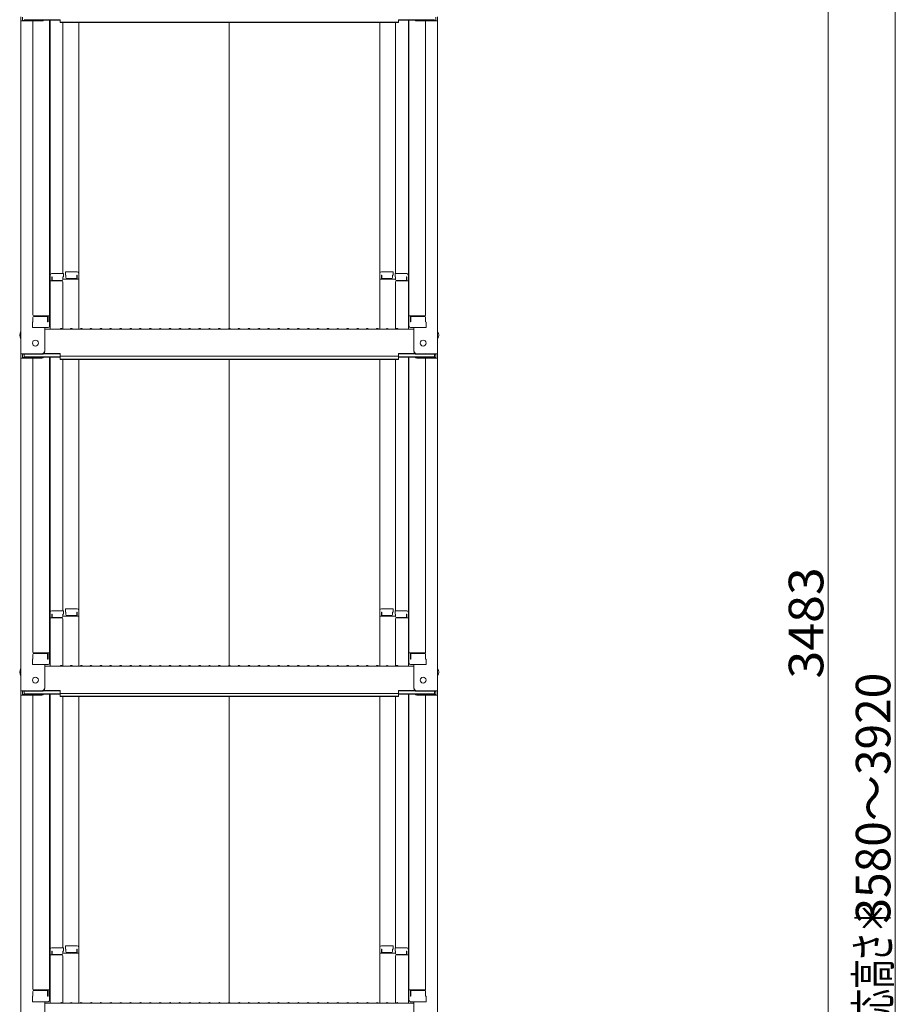
# Model space of a CAD drawing. Units: millimetres. Extents: x -2001 to 1999, y -1385 to 1385.
# Drawn here: x 636 to 1079, y -340 to 159 of the extents above; entities that cross this region are included whole.
import ezdxf

# ---------------------------------------------------------------- set-up
doc = ezdxf.new("R2010")
doc.units = ezdxf.units.MM
doc.header["$LTSCALE"] = 10
doc.layers.add('sunpou', color=7, linetype='Continuous')
doc.styles.add('ＭＳ ゴシック', font='txt', dxfattribs={"height": 1})

msp = doc.modelspace()

# ---------------------------------------------------------------- linework, layer by layer
at = {"color": 4, "linetype": 'Continuous', "lineweight": 5}
for p, q in [((636.28, 160.1), (636.28, 157.93)), ((637.08, 159.83), (637.08, 158.2)), ((846.48, 159.83), (846.48, 158.2)), ((847.28, 160.1), (847.28, 157.93)), ((636.28, 157.93), (636.28, -10.7)), ((646.78, 157.93), (636.28, 157.93)), ((646.78, 158.2), (637.08, 158.2)), ((637.88, 158.58), (656.08, 158.58)), ((642.28, 157.93), (642.28, 8.95)), ((647.32, 158.3), (656.08, 158.3)), ((650.78, 158.3), (650.78, 3.33)), ((651.03, 29.07), (651.03, 158.3)), ((656.08, 157.11), (656.08, 158.58)), ((656.08, 157.39), (741.78, 157.39)), ((656.08, 157.11), (741.78, 157.11)), ((657.53, 157.11), (657.53, 29.87)), ((665.53, 30.04), (665.53, 157.11)), ((827.48, 157.39), (741.78, 157.39)), ((741.78, 2.05), (741.78, 157.11)), ((827.48, 157.11), (741.78, 157.11)), ((818.03, 30.04), (818.03, 157.11)), ((826.03, 157.11), (826.03, 29.87)), ((827.48, 157.11), (827.48, 158.58)), ((845.68, 158.58), (827.48, 158.58)), ((836.24, 158.3), (827.48, 158.3)), ((832.53, 29.07), (832.53, 158.3)), ((832.78, 158.3), (832.78, 3.33)), ((836.78, 158.2), (846.48, 158.2)), ((836.78, 157.93), (847.28, 157.93)), ((841.28, 157.93), (841.28, 8.95)), ((847.28, 157.93), (847.28, -10.7)), ((658.78, 30.84), (658.78, 29.16)), ((658.78, 30.84), (664.73, 30.84)), ((665.53, 30.04), (665.53, 1.7)), ((818.03, 30.04), (818.03, 1.7)), ((824.78, 30.84), (818.83, 30.84)), ((824.78, 30.84), (824.78, 29.16)), ((650.78, 28.03), (651.03, 28.03)), ((650.78, 28.03), (650.78, 23.28)), ((650.78, 28.01), (651.03, 28.01)), ((650.78, 23.76), (650.78, 28.01)), ((651.03, 29.07), (651.03, 1.7)), ((657.03, 26.2), (651.03, 26.2)), ((657.78, 29.87), (651.83, 29.87)), ((652.03, 28.19), (651.83, 28.19)), ((651.83, 28.19), (651.83, 26.2)), ((652.03, 28.19), (652.03, 26.95)), ((657.03, 26.45), (652.53, 26.45)), ((657.78, 28.19), (657.53, 28.19)), ((657.53, 28.19), (657.53, 26.95)), ((665.53, 27.16), (657.53, 27.16)), ((657.53, 1.76), (657.53, 25.7)), ((657.78, 29.87), (657.78, 28.19)), ((658.78, 29.16), (659.03, 29.16)), ((659.03, 29.16), (659.03, 27.91)), ((659.53, 27.41), (664.03, 27.41)), ((664.53, 29.16), (664.53, 27.91)), ((664.53, 29.16), (664.73, 29.16)), ((664.73, 29.16), (664.73, 27.16)), ((818.03, 27.16), (826.03, 27.16)), ((818.83, 29.16), (818.83, 27.16)), ((819.03, 29.16), (818.83, 29.16)), ((819.03, 29.16), (819.03, 27.91)), ((824.03, 27.41), (819.53, 27.41)), ((824.53, 29.16), (824.53, 27.91)), ((824.78, 29.16), (824.53, 29.16)), ((825.78, 29.87), (825.78, 28.19)), ((825.78, 29.87), (831.73, 29.87)), ((825.78, 28.19), (826.03, 28.19)), ((826.03, 28.19), (826.03, 26.95)), ((826.03, 1.76), (826.03, 25.7)), ((826.53, 26.45), (831.03, 26.45)), ((826.53, 26.2), (832.53, 26.2)), ((831.53, 28.19), (831.73, 28.19)), ((831.53, 28.19), (831.53, 26.95)), ((831.73, 28.19), (831.73, 26.2)), ((832.53, 29.07), (832.53, 1.7)), ((832.78, 28.03), (832.53, 28.03)), ((832.78, 28.01), (832.53, 28.01)), ((832.78, 28.03), (832.78, 23.28)), ((832.78, 23.76), (832.78, 28.01)), ((650.78, 23.76), (651.03, 23.76)), ((650.78, 23.28), (651.03, 23.28)), ((832.78, 23.76), (832.53, 23.76)), ((832.78, 23.28), (832.53, 23.28)), ((642.28, 5.38), (642.03, 5.3)), ((642.03, 2.53), (642.03, 5.3)), ((642.28, 5.38), (642.28, 7.7)), ((642.28, 7.7), (642.28, 5.38)), ((642.78, 8.45), (650.78, 8.45)), ((642.78, 8.2), (649.28, 8.2)), ((649.78, 5.38), (649.78, 7.7)), ((649.78, 5.38), (649.98, 5.38)), ((649.98, 5.38), (649.98, 8.45)), ((840.78, 8.45), (832.78, 8.45)), ((833.58, 5.38), (833.58, 8.45)), ((833.78, 5.38), (833.58, 5.38)), ((833.78, 5.38), (833.78, 7.7)), ((840.78, 8.2), (834.28, 8.2)), ((841.28, 7.7), (841.28, 5.38)), ((841.28, 5.38), (841.28, 7.7)), ((841.28, 5.38), (841.53, 5.3)), ((841.53, 2.53), (841.53, 5.3)), ((642.03, 2.53), (649.98, 2.53)), ((649.78, 2.53), (642.28, 2.53)), ((648.28, -9.47), (648.28, 2.53)), ((648.28, 1.7), (741.78, 1.7)), ((649.98, 2.53), (649.78, 2.53)), ((656.31, 1.92), (655.96, 1.72)), ((657.26, 1.92), (657.61, 1.72)), ((661.31, 1.92), (660.96, 1.72)), ((662.26, 1.92), (662.61, 1.72)), ((666.31, 1.92), (665.96, 1.72)), ((667.26, 1.92), (667.61, 1.72)), ((671.31, 1.92), (670.96, 1.72)), ((672.26, 1.92), (672.61, 1.72)), ((676.31, 1.92), (675.96, 1.72)), ((677.26, 1.92), (677.61, 1.72)), ((681.31, 1.92), (680.96, 1.72)), ((682.26, 1.92), (682.61, 1.72)), ((686.31, 1.92), (685.96, 1.72)), ((687.26, 1.92), (687.61, 1.72)), ((691.31, 1.92), (690.96, 1.72)), ((692.26, 1.92), (692.61, 1.72)), ((696.31, 1.92), (695.96, 1.72)), ((697.26, 1.92), (697.61, 1.72)), ((701.31, 1.92), (700.96, 1.72)), ((702.26, 1.92), (702.61, 1.72)), ((706.31, 1.92), (705.96, 1.72)), ((707.26, 1.92), (707.61, 1.72)), ((711.31, 1.92), (710.96, 1.72)), ((712.26, 1.92), (712.61, 1.72)), ((716.31, 1.92), (715.96, 1.72)), ((717.26, 1.92), (717.61, 1.72)), ((721.31, 1.92), (720.96, 1.72)), ((722.26, 1.92), (722.61, 1.72)), ((726.31, 1.92), (725.96, 1.72)), ((727.26, 1.92), (727.61, 1.72)), ((731.31, 1.92), (730.96, 1.72)), ((732.26, 1.92), (732.61, 1.72)), ((736.31, 1.92), (735.96, 1.72)), ((737.26, 1.92), (737.61, 1.72)), ((741.31, 1.92), (740.96, 1.72)), ((835.28, 1.7), (741.78, 1.7)), ((742.26, 1.92), (742.61, 1.72)), ((746.31, 1.92), (745.96, 1.72)), ((747.26, 1.92), (747.61, 1.72)), ((751.31, 1.92), (750.96, 1.72)), ((752.26, 1.92), (752.61, 1.72)), ((756.31, 1.92), (755.96, 1.72)), ((757.26, 1.92), (757.61, 1.72)), ((761.31, 1.92), (760.96, 1.72)), ((762.26, 1.92), (762.61, 1.72)), ((766.31, 1.92), (765.96, 1.72)), ((767.26, 1.92), (767.61, 1.72)), ((771.31, 1.92), (770.96, 1.72)), ((772.26, 1.92), (772.61, 1.72)), ((776.31, 1.92), (775.96, 1.72)), ((777.26, 1.92), (777.61, 1.72)), ((781.31, 1.92), (780.96, 1.72)), ((782.26, 1.92), (782.61, 1.72)), ((786.31, 1.92), (785.96, 1.72)), ((787.26, 1.92), (787.61, 1.72)), ((791.31, 1.92), (790.96, 1.72)), ((792.26, 1.92), (792.61, 1.72)), ((796.31, 1.92), (795.96, 1.72)), ((797.26, 1.92), (797.61, 1.72)), ((801.31, 1.92), (800.96, 1.72)), ((802.26, 1.92), (802.61, 1.72)), ((806.31, 1.92), (805.96, 1.72)), ((807.26, 1.92), (807.61, 1.72)), ((811.31, 1.92), (810.96, 1.72)), ((812.26, 1.92), (812.61, 1.72)), ((816.31, 1.92), (815.96, 1.72)), ((817.26, 1.92), (817.61, 1.72)), ((821.31, 1.92), (820.96, 1.72)), ((822.26, 1.92), (822.61, 1.72)), ((826.31, 1.92), (825.96, 1.72)), ((827.26, 1.92), (827.61, 1.72)), ((833.58, 2.53), (833.78, 2.53)), ((841.53, 2.53), (833.58, 2.53)), ((833.78, 2.53), (841.28, 2.53)), ((835.28, -9.47), (835.28, 2.53)), ((646.78, -10.7), (636.28, -10.7)), ((636.28, -10.7), (636.28, -12.87)), ((636.28, -12.87), (636.28, -181.5)), ((646.78, -12.87), (636.28, -12.87)), ((646.78, -10.97), (637.08, -10.97)), ((637.08, -10.97), (637.08, -12.6)), ((646.78, -12.6), (637.08, -12.6)), ((637.88, -10.97), (637.88, -12.22)), ((637.88, -12.22), (656.08, -12.22)), ((642.28, -12.87), (642.28, -161.85)), ((647.32, -12.5), (656.08, -12.5)), ((647.44, -10.82), (656.08, -10.82)), ((647.83, -10.55), (656.08, -10.55)), ((650.78, -12.5), (650.78, -167.47)), ((651.03, -141.73), (651.03, -12.5)), ((656.08, -12.01), (656.08, -10.55)), ((656.08, -12.01), (741.78, -12.01)), ((656.08, -13.68), (656.08, -12.22)), ((656.08, -13.41), (741.78, -13.41)), ((656.08, -13.68), (741.78, -13.68)), ((657.53, -13.68), (657.53, -140.93)), ((665.53, -140.76), (665.53, -13.68)), ((827.48, -12.01), (741.78, -12.01)), ((827.48, -13.41), (741.78, -13.41)), ((741.78, -168.75), (741.78, -13.68)), ((827.48, -13.68), (741.78, -13.68)), ((818.03, -140.76), (818.03, -13.68)), ((826.03, -13.68), (826.03, -140.93)), ((827.48, -12.01), (827.48, -10.55)), ((835.74, -10.55), (827.48, -10.55)), ((836.13, -10.82), (827.48, -10.82)), ((827.48, -13.68), (827.48, -12.22)), ((845.68, -12.22), (827.48, -12.22)), ((836.24, -12.5), (827.48, -12.5)), ((832.53, -141.73), (832.53, -12.5)), ((832.78, -12.5), (832.78, -167.47)), ((836.78, -10.7), (847.28, -10.7)), ((836.78, -10.97), (846.48, -10.97)), ((836.78, -12.6), (846.48, -12.6)), ((836.78, -12.87), (847.28, -12.87)), ((841.28, -12.87), (841.28, -161.85)), ((845.68, -10.97), (845.68, -12.22)), ((846.48, -10.97), (846.48, -12.6)), ((847.28, -10.7), (847.28, -12.87)), ((847.28, -12.87), (847.28, -181.5)), ((650.78, -142.77), (651.03, -142.77)), ((650.78, -142.77), (650.78, -147.52)), ((650.78, -142.79), (651.03, -142.79)), ((650.78, -147.04), (650.78, -142.79)), ((651.03, -141.73), (651.03, -169.1)), ((657.03, -144.6), (651.03, -144.6)), ((657.78, -140.93), (651.83, -140.93)), ((652.03, -142.61), (651.83, -142.61)), ((651.83, -142.61), (651.83, -144.6)), ((652.03, -142.61), (652.03, -143.85)), ((657.03, -144.35), (652.53, -144.35)), ((657.78, -142.61), (657.53, -142.61)), ((657.53, -142.61), (657.53, -143.85)), ((665.53, -143.64), (657.53, -143.64)), ((657.78, -140.93), (657.78, -142.61)), ((658.78, -139.96), (658.78, -141.64)), ((658.78, -139.96), (664.73, -139.96)), ((658.78, -141.64), (659.03, -141.64)), ((659.03, -141.64), (659.03, -142.89)), ((659.53, -143.39), (664.03, -143.39)), ((664.53, -141.64), (664.53, -142.89)), ((664.53, -141.64), (664.73, -141.64)), ((664.73, -141.64), (664.73, -143.64)), ((665.53, -140.76), (665.53, -169.1)), ((818.03, -140.76), (818.03, -169.1)), ((818.03, -143.64), (826.03, -143.64)), ((824.78, -139.96), (818.83, -139.96)), ((818.83, -141.64), (818.83, -143.64)), ((819.03, -141.64), (818.83, -141.64)), ((819.03, -141.64), (819.03, -142.89)), ((824.03, -143.39), (819.53, -143.39)), ((824.78, -141.64), (824.53, -141.64)), ((824.53, -141.64), (824.53, -142.89)), ((824.78, -139.96), (824.78, -141.64)), ((825.78, -140.93), (825.78, -142.61)), ((825.78, -140.93), (831.73, -140.93)), ((825.78, -142.61), (826.03, -142.61)), ((826.03, -142.61), (826.03, -143.85)), ((826.53, -144.35), (831.03, -144.35)), ((826.53, -144.6), (832.53, -144.6)), ((831.53, -142.61), (831.73, -142.61)), ((831.53, -142.61), (831.53, -143.85)), ((831.73, -142.61), (831.73, -144.6)), ((832.53, -141.73), (832.53, -169.1)), ((832.78, -142.77), (832.53, -142.77)), ((832.78, -142.79), (832.53, -142.79)), ((832.78, -142.77), (832.78, -147.52)), ((832.78, -147.04), (832.78, -142.79)), ((650.78, -147.04), (651.03, -147.04)), ((650.78, -147.52), (651.03, -147.52)), ((657.53, -169.04), (657.53, -145.1)), ((826.03, -169.04), (826.03, -145.1)), ((832.78, -147.04), (832.53, -147.04)), ((832.78, -147.52), (832.53, -147.52)), ((642.28, -165.42), (642.28, -163.1)), ((642.28, -163.1), (642.28, -165.42)), ((642.78, -162.35), (650.78, -162.35)), ((642.78, -162.6), (649.28, -162.6)), ((649.78, -165.42), (649.78, -163.1)), ((649.98, -165.42), (649.98, -162.35)), ((840.78, -162.35), (832.78, -162.35)), ((833.58, -165.42), (833.58, -162.35)), ((833.78, -165.42), (833.78, -163.1)), ((840.78, -162.6), (834.28, -162.6)), ((841.28, -163.1), (841.28, -165.42)), ((841.28, -165.42), (841.28, -163.1)), ((642.28, -165.42), (642.03, -165.5)), ((642.03, -168.27), (642.03, -165.5)), ((642.03, -168.27), (649.98, -168.27)), ((649.78, -168.27), (642.28, -168.27)), ((648.28, -180.27), (648.28, -168.27)), ((648.28, -169.1), (741.78, -169.1)), ((649.78, -165.42), (649.98, -165.42)), ((649.98, -168.27), (649.78, -168.27)), ((656.31, -168.88), (655.96, -169.08)), ((657.26, -168.88), (657.61, -169.08)), ((661.31, -168.88), (660.96, -169.08)), ((662.26, -168.88), (662.61, -169.08)), ((666.31, -168.88), (665.96, -169.08)), ((667.26, -168.88), (667.61, -169.08)), ((671.31, -168.88), (670.96, -169.08)), ((672.26, -168.88), (672.61, -169.08)), ((676.31, -168.88), (675.96, -169.08)), ((677.26, -168.88), (677.61, -169.08)), ((681.31, -168.88), (680.96, -169.08)), ((682.26, -168.88), (682.61, -169.08)), ((686.31, -168.88), (685.96, -169.08)), ((687.26, -168.88), (687.61, -169.08)), ((691.31, -168.88), (690.96, -169.08)), ((692.26, -168.88), (692.61, -169.08)), ((696.31, -168.88), (695.96, -169.08)), ((697.26, -168.88), (697.61, -169.08)), ((701.31, -168.88), (700.96, -169.08)), ((702.26, -168.88), (702.61, -169.08)), ((706.31, -168.88), (705.96, -169.08)), ((707.26, -168.88), (707.61, -169.08)), ((711.31, -168.88), (710.96, -169.08)), ((712.26, -168.88), (712.61, -169.08)), ((716.31, -168.88), (715.96, -169.08)), ((717.26, -168.88), (717.61, -169.08)), ((721.31, -168.88), (720.96, -169.08)), ((722.26, -168.88), (722.61, -169.08)), ((726.31, -168.88), (725.96, -169.08)), ((727.26, -168.88), (727.61, -169.08)), ((731.31, -168.88), (730.96, -169.08)), ((732.26, -168.88), (732.61, -169.08)), ((736.31, -168.88), (735.96, -169.08)), ((737.26, -168.88), (737.61, -169.08)), ((741.31, -168.88), (740.96, -169.08)), ((835.28, -169.1), (741.78, -169.1)), ((742.26, -168.88), (742.61, -169.08)), ((746.31, -168.88), (745.96, -169.08)), ((747.26, -168.88), (747.61, -169.08)), ((751.31, -168.88), (750.96, -169.08)), ((752.26, -168.88), (752.61, -169.08)), ((756.31, -168.88), (755.96, -169.08)), ((757.26, -168.88), (757.61, -169.08)), ((761.31, -168.88), (760.96, -169.08)), ((762.26, -168.88), (762.61, -169.08)), ((766.31, -168.88), (765.96, -169.08)), ((767.26, -168.88), (767.61, -169.08)), ((771.31, -168.88), (770.96, -169.08)), ((772.26, -168.88), (772.61, -169.08)), ((776.31, -168.88), (775.96, -169.08)), ((777.26, -168.88), (777.61, -169.08)), ((781.31, -168.88), (780.96, -169.08)), ((782.26, -168.88), (782.61, -169.08)), ((786.31, -168.88), (785.96, -169.08)), ((787.26, -168.88), (787.61, -169.08)), ((791.31, -168.88), (790.96, -169.08)), ((792.26, -168.88), (792.61, -169.08)), ((796.31, -168.88), (795.96, -169.08)), ((797.26, -168.88), (797.61, -169.08)), ((801.31, -168.88), (800.96, -169.08)), ((802.26, -168.88), (802.61, -169.08)), ((806.31, -168.88), (805.96, -169.08)), ((807.26, -168.88), (807.61, -169.08)), ((811.31, -168.88), (810.96, -169.08)), ((812.26, -168.88), (812.61, -169.08)), ((816.31, -168.88), (815.96, -169.08)), ((817.26, -168.88), (817.61, -169.08)), ((821.31, -168.88), (820.96, -169.08)), ((822.26, -168.88), (822.61, -169.08)), ((826.31, -168.88), (825.96, -169.08)), ((827.26, -168.88), (827.61, -169.08)), ((833.78, -165.42), (833.58, -165.42)), ((833.58, -168.27), (833.78, -168.27)), ((841.53, -168.27), (833.58, -168.27)), ((833.78, -168.27), (841.28, -168.27)), ((835.28, -180.27), (835.28, -168.27)), ((841.28, -165.42), (841.53, -165.5)), ((841.53, -168.27), (841.53, -165.5)), ((636.28, -181.5), (636.28, -183.67)), ((646.78, -181.5), (636.28, -181.5)), ((636.28, -183.67), (636.28, -352.3)), ((646.78, -183.67), (636.28, -183.67)), ((637.08, -181.77), (637.08, -183.4)), ((646.78, -181.77), (637.08, -181.77)), ((646.78, -183.4), (637.08, -183.4)), ((637.88, -181.77), (637.88, -183.02)), ((637.88, -183.02), (656.08, -183.02)), ((642.28, -183.67), (642.28, -332.64)), ((647.32, -183.3), (656.08, -183.3)), ((647.44, -181.62), (656.08, -181.62)), ((647.83, -181.35), (656.08, -181.35)), ((650.78, -183.3), (650.78, -338.27)), ((651.03, -312.53), (651.03, -183.3)), ((656.08, -182.81), (656.08, -181.35)), ((656.08, -182.81), (741.78, -182.81)), ((656.08, -184.48), (656.08, -183.02)), ((656.08, -184.21), (741.78, -184.21)), ((656.08, -184.48), (741.78, -184.48)), ((657.53, -184.48), (657.53, -311.73)), ((665.53, -311.56), (665.53, -184.48)), ((827.48, -182.81), (741.78, -182.81)), ((827.48, -184.21), (741.78, -184.21)), ((741.78, -339.55), (741.78, -184.48)), ((827.48, -184.48), (741.78, -184.48)), ((818.03, -311.56), (818.03, -184.48)), ((826.03, -184.48), (826.03, -311.73)), ((827.48, -182.81), (827.48, -181.35)), ((835.74, -181.35), (827.48, -181.35)), ((836.13, -181.62), (827.48, -181.62)), ((827.48, -184.48), (827.48, -183.02)), ((845.68, -183.02), (827.48, -183.02)), ((836.24, -183.3), (827.48, -183.3)), ((832.53, -312.53), (832.53, -183.3)), ((832.78, -183.3), (832.78, -338.27)), ((836.78, -181.5), (847.28, -181.5)), ((836.78, -181.77), (846.48, -181.77)), ((836.78, -183.4), (846.48, -183.4)), ((836.78, -183.67), (847.28, -183.67)), ((841.28, -183.67), (841.28, -332.64)), ((845.68, -181.77), (845.68, -183.02)), ((846.48, -181.77), (846.48, -183.4)), ((847.28, -181.5), (847.28, -183.67)), ((847.28, -183.67), (847.28, -352.3)), ((650.78, -313.57), (651.03, -313.57)), ((650.78, -313.57), (650.78, -318.32)), ((650.78, -313.59), (651.03, -313.59)), ((650.78, -317.84), (650.78, -313.59)), ((651.03, -312.53), (651.03, -339.9)), ((657.78, -311.73), (651.83, -311.73)), ((652.03, -313.41), (651.83, -313.41)), ((651.83, -313.41), (651.83, -315.4)), ((652.03, -313.41), (652.03, -314.65)), ((657.78, -313.41), (657.53, -313.41)), ((657.53, -313.41), (657.53, -314.65)), ((657.78, -311.73), (657.78, -313.41)), ((658.78, -310.76), (658.78, -312.44)), ((658.78, -310.76), (664.73, -310.76)), ((658.78, -312.44), (659.03, -312.44)), ((659.03, -312.44), (659.03, -313.69)), ((659.53, -314.19), (664.03, -314.19)), ((664.53, -312.44), (664.53, -313.69)), ((664.53, -312.44), (664.73, -312.44)), ((664.73, -312.44), (664.73, -314.43)), ((665.53, -311.56), (665.53, -339.9)), ((818.03, -311.56), (818.03, -339.9)), ((824.78, -310.76), (818.83, -310.76)), ((818.83, -312.44), (818.83, -314.43)), ((819.03, -312.44), (818.83, -312.44)), ((819.03, -312.44), (819.03, -313.69)), ((824.03, -314.19), (819.53, -314.19)), ((824.78, -312.44), (824.53, -312.44)), ((824.53, -312.44), (824.53, -313.69)), ((824.78, -310.76), (824.78, -312.44)), ((825.78, -311.73), (825.78, -313.41)), ((825.78, -311.73), (831.73, -311.73)), ((825.78, -313.41), (826.03, -313.41)), ((826.03, -313.41), (826.03, -314.65)), ((831.53, -313.41), (831.73, -313.41)), ((831.53, -313.41), (831.53, -314.65)), ((831.73, -313.41), (831.73, -315.4)), ((832.53, -312.53), (832.53, -339.9)), ((832.78, -313.57), (832.53, -313.57)), ((832.78, -313.59), (832.53, -313.59)), ((832.78, -313.57), (832.78, -318.32)), ((832.78, -317.84), (832.78, -313.59)), ((650.78, -317.84), (651.03, -317.84)), ((650.78, -318.32), (651.03, -318.32)), ((657.03, -315.4), (651.03, -315.4)), ((657.03, -315.15), (652.53, -315.15)), ((665.53, -314.43), (657.53, -314.43)), ((657.53, -339.84), (657.53, -315.9)), ((818.03, -314.43), (826.03, -314.43)), ((826.03, -339.84), (826.03, -315.9)), ((826.53, -315.15), (831.03, -315.15)), ((826.53, -315.4), (832.53, -315.4)), ((832.78, -317.84), (832.53, -317.84)), ((832.78, -318.32), (832.53, -318.32)), ((642.28, -336.22), (642.28, -333.89)), ((642.28, -333.89), (642.28, -336.22)), ((642.78, -333.14), (650.78, -333.14)), ((642.78, -333.39), (649.28, -333.39)), ((649.78, -336.22), (649.78, -333.89)), ((649.98, -336.22), (649.98, -333.14)), ((840.78, -333.14), (832.78, -333.14)), ((833.58, -336.22), (833.58, -333.14)), ((833.78, -336.22), (833.78, -333.89)), ((840.78, -333.39), (834.28, -333.39)), ((841.28, -333.89), (841.28, -336.22)), ((841.28, -336.22), (841.28, -333.89)), ((642.28, -336.22), (642.03, -336.3)), ((642.03, -339.07), (642.03, -336.3)), ((642.03, -339.07), (649.98, -339.07)), ((649.78, -339.07), (642.28, -339.07)), ((648.28, -351.07), (648.28, -339.07)), ((649.78, -336.22), (649.98, -336.22)), ((649.98, -339.07), (649.78, -339.07)), ((833.78, -336.22), (833.58, -336.22)), ((833.58, -339.07), (833.78, -339.07)), ((841.53, -339.07), (833.58, -339.07)), ((833.78, -339.07), (841.28, -339.07)), ((835.28, -351.07), (835.28, -339.07)), ((841.28, -336.22), (841.53, -336.3)), ((841.53, -339.07), (841.53, -336.3)), ((648.28, -339.9), (741.78, -339.9)), ((656.31, -339.68), (655.96, -339.88)), ((657.26, -339.68), (657.61, -339.88)), ((661.31, -339.68), (660.96, -339.88)), ((662.26, -339.68), (662.61, -339.88)), ((666.31, -339.68), (665.96, -339.88)), ((667.26, -339.68), (667.61, -339.88)), ((671.31, -339.68), (670.96, -339.88)), ((672.26, -339.68), (672.61, -339.88)), ((676.31, -339.68), (675.96, -339.88)), ((677.26, -339.68), (677.61, -339.88)), ((681.31, -339.68), (680.96, -339.88)), ((682.26, -339.68), (682.61, -339.88)), ((686.31, -339.68), (685.96, -339.88)), ((687.26, -339.68), (687.61, -339.88)), ((691.31, -339.68), (690.96, -339.88)), ((692.26, -339.68), (692.61, -339.88)), ((696.31, -339.68), (695.96, -339.88)), ((697.26, -339.68), (697.61, -339.88)), ((701.31, -339.68), (700.96, -339.88)), ((702.26, -339.68), (702.61, -339.88)), ((706.31, -339.68), (705.96, -339.88)), ((707.26, -339.68), (707.61, -339.88)), ((711.31, -339.68), (710.96, -339.88)), ((712.26, -339.68), (712.61, -339.88)), ((716.31, -339.68), (715.96, -339.88)), ((717.26, -339.68), (717.61, -339.88)), ((721.31, -339.68), (720.96, -339.88)), ((722.26, -339.68), (722.61, -339.88)), ((726.31, -339.68), (725.96, -339.88)), ((727.26, -339.68), (727.61, -339.88)), ((731.31, -339.68), (730.96, -339.88)), ((732.26, -339.68), (732.61, -339.88)), ((736.31, -339.68), (735.96, -339.88)), ((737.26, -339.68), (737.61, -339.88)), ((741.31, -339.68), (740.96, -339.88)), ((835.28, -339.9), (741.78, -339.9)), ((742.26, -339.68), (742.61, -339.88)), ((746.31, -339.68), (745.96, -339.88)), ((747.26, -339.68), (747.61, -339.88)), ((751.31, -339.68), (750.96, -339.88)), ((752.26, -339.68), (752.61, -339.88)), ((756.31, -339.68), (755.96, -339.88)), ((757.26, -339.68), (757.61, -339.88)), ((761.31, -339.68), (760.96, -339.88)), ((762.26, -339.68), (762.61, -339.88)), ((766.31, -339.68), (765.96, -339.88)), ((767.26, -339.68), (767.61, -339.88)), ((771.31, -339.68), (770.96, -339.88)), ((772.26, -339.68), (772.61, -339.88)), ((776.31, -339.68), (775.96, -339.88)), ((777.26, -339.68), (777.61, -339.88)), ((781.31, -339.68), (780.96, -339.88)), ((782.26, -339.68), (782.61, -339.88)), ((786.31, -339.68), (785.96, -339.88)), ((787.26, -339.68), (787.61, -339.88)), ((791.31, -339.68), (790.96, -339.88)), ((792.26, -339.68), (792.61, -339.88)), ((796.31, -339.68), (795.96, -339.88)), ((797.26, -339.68), (797.61, -339.88)), ((801.31, -339.68), (800.96, -339.88)), ((802.26, -339.68), (802.61, -339.88)), ((806.31, -339.68), (805.96, -339.88)), ((807.26, -339.68), (807.61, -339.88)), ((811.31, -339.68), (810.96, -339.88)), ((812.26, -339.68), (812.61, -339.88)), ((816.31, -339.68), (815.96, -339.88)), ((817.26, -339.68), (817.61, -339.88)), ((821.31, -339.68), (820.96, -339.88)), ((822.26, -339.68), (822.61, -339.88)), ((826.31, -339.68), (825.96, -339.88)), ((827.26, -339.68), (827.61, -339.88))]:
    msp.add_line(p, q, dxfattribs=at)
for centre in [(643.58, -5.3), (839.98, -5.3), (643.58, -176.1), (839.98, -176.1)]:
    msp.add_circle(centre, 1.5, dxfattribs=at)
for centre, radius, start, end in [((646.78, 159.43), 1.5, 270, 311.3702), ((646.78, 159.7), 1.5, 270, 291.114), ((836.78, 159.43), 1.5, 228.6298, 270), ((836.78, 159.7), 1.5, 248.886, 270), ((664.73, 30.04), 0.8, 0, 90), ((818.83, 30.04), 0.8, 90, 180), ((651.83, 29.07), 0.8, 90, 180), ((652.53, 26.95), 0.5, 180, 270), ((657.03, 26.95), 0.5, 270, 0), ((657.03, 25.7), 0.5, 0, 90), ((659.53, 27.91), 0.5, 180, 270), ((664.03, 27.91), 0.5, 270, 0), ((819.53, 27.91), 0.5, 180, 270), ((824.03, 27.91), 0.5, 270, 0), ((826.53, 26.95), 0.5, 180, 270), ((826.53, 25.7), 0.5, 90, 180), ((831.03, 26.95), 0.5, 270, 0), ((831.73, 29.07), 0.8, 0, 90), ((642.78, 8.95), 0.5, 180, 270), ((642.78, 7.7), 0.5, 90, 180), ((649.28, 7.7), 0.5, 0, 90), ((834.28, 7.7), 0.5, 90, 180), ((840.78, 8.95), 0.5, 270, 0), ((840.78, 7.7), 0.5, 0, 90), ((638.99, -1.3), 3.37, 143.5356, 216.4644), ((649.98, 3.33), 0.8, 270, 0), ((655.88, 1.85), 0.15, 270, 300.0682), ((656.78, 1.1), 0.95, 90, 120.0682), ((656.78, 1.1), 0.95, 59.9318, 90), ((657.68, 1.85), 0.15, 239.9318, 270), ((660.88, 1.85), 0.15, 270, 300.0682), ((661.78, 1.1), 0.95, 90, 120.0682), ((661.78, 1.1), 0.95, 59.9318, 90), ((662.68, 1.85), 0.15, 239.9318, 270), ((665.88, 1.85), 0.15, 270, 300.0682), ((666.78, 1.1), 0.95, 90, 120.0682), ((666.78, 1.1), 0.95, 59.9318, 90), ((667.68, 1.85), 0.15, 239.9318, 270), ((670.88, 1.85), 0.15, 270, 300.0682), ((671.78, 1.1), 0.95, 90, 120.0682), ((671.78, 1.1), 0.95, 59.9318, 90), ((672.68, 1.85), 0.15, 239.9318, 270), ((675.88, 1.85), 0.15, 270, 300.0682), ((676.78, 1.1), 0.95, 90, 120.0682), ((676.78, 1.1), 0.95, 59.9318, 90), ((677.68, 1.85), 0.15, 239.9318, 270), ((680.88, 1.85), 0.15, 270, 300.0682), ((681.78, 1.1), 0.95, 90, 120.0682), ((681.78, 1.1), 0.95, 59.9318, 90), ((682.68, 1.85), 0.15, 239.9318, 270), ((685.88, 1.85), 0.15, 270, 300.0682), ((686.78, 1.1), 0.95, 90, 120.0682), ((686.78, 1.1), 0.95, 59.9318, 90), ((687.68, 1.85), 0.15, 239.9318, 270), ((690.88, 1.85), 0.15, 270, 300.0682), ((691.78, 1.1), 0.95, 90, 120.0682), ((691.78, 1.1), 0.95, 59.9318, 90), ((692.68, 1.85), 0.15, 239.9318, 270), ((695.88, 1.85), 0.15, 270, 300.0682), ((696.78, 1.1), 0.95, 90, 120.0682), ((696.78, 1.1), 0.95, 59.9318, 90), ((697.68, 1.85), 0.15, 239.9318, 270), ((700.88, 1.85), 0.15, 270, 300.0682), ((701.78, 1.1), 0.95, 90, 120.0682), ((701.78, 1.1), 0.95, 59.9318, 90), ((702.68, 1.85), 0.15, 239.9318, 270), ((705.88, 1.85), 0.15, 270, 300.0682), ((706.78, 1.1), 0.95, 90, 120.0682), ((706.78, 1.1), 0.95, 59.9318, 90), ((707.68, 1.85), 0.15, 239.9318, 270), ((710.88, 1.85), 0.15, 270, 300.0682), ((711.78, 1.1), 0.95, 90, 120.0682), ((711.78, 1.1), 0.95, 59.9318, 90), ((712.68, 1.85), 0.15, 239.9318, 270), ((715.88, 1.85), 0.15, 270, 300.0682), ((716.78, 1.1), 0.95, 90, 120.0682), ((716.78, 1.1), 0.95, 59.9318, 90), ((717.68, 1.85), 0.15, 239.9318, 270), ((720.88, 1.85), 0.15, 270, 300.0682), ((721.78, 1.1), 0.95, 90, 120.0682), ((721.78, 1.1), 0.95, 59.9318, 90), ((722.68, 1.85), 0.15, 239.9318, 270), ((725.88, 1.85), 0.15, 270, 300.0682), ((726.78, 1.1), 0.95, 90, 120.0682), ((726.78, 1.1), 0.95, 59.9318, 90), ((727.68, 1.85), 0.15, 239.9318, 270), ((730.88, 1.85), 0.15, 270, 300.0682), ((731.78, 1.1), 0.95, 90, 120.0682), ((731.78, 1.1), 0.95, 59.9318, 90), ((732.68, 1.85), 0.15, 239.9318, 270), ((735.88, 1.85), 0.15, 270, 300.0682), ((736.78, 1.1), 0.95, 90, 120.0682), ((736.78, 1.1), 0.95, 59.9318, 90), ((737.68, 1.85), 0.15, 239.9318, 270), ((740.88, 1.85), 0.15, 270, 300.0682), ((741.78, 1.1), 0.95, 90, 120.0682), ((741.78, 1.1), 0.95, 59.9318, 90), ((742.68, 1.85), 0.15, 239.9318, 270), ((745.88, 1.85), 0.15, 270, 300.0682), ((746.78, 1.1), 0.95, 90, 120.0682), ((746.78, 1.1), 0.95, 59.9318, 90), ((747.68, 1.85), 0.15, 239.9318, 270), ((750.88, 1.85), 0.15, 270, 300.0682), ((751.78, 1.1), 0.95, 90, 120.0682), ((751.78, 1.1), 0.95, 59.9318, 90), ((752.68, 1.85), 0.15, 239.9318, 270), ((755.88, 1.85), 0.15, 270, 300.0682), ((756.78, 1.1), 0.95, 90, 120.0682), ((756.78, 1.1), 0.95, 59.9318, 90), ((757.68, 1.85), 0.15, 239.9318, 270), ((760.88, 1.85), 0.15, 270, 300.0682), ((761.78, 1.1), 0.95, 90, 120.0682), ((761.78, 1.1), 0.95, 59.9318, 90), ((762.68, 1.85), 0.15, 239.9318, 270), ((765.88, 1.85), 0.15, 270, 300.0682), ((766.78, 1.1), 0.95, 90, 120.0682), ((766.78, 1.1), 0.95, 59.9318, 90), ((767.68, 1.85), 0.15, 239.9318, 270), ((770.88, 1.85), 0.15, 270, 300.0682), ((771.78, 1.1), 0.95, 90, 120.0682), ((771.78, 1.1), 0.95, 59.9318, 90), ((772.68, 1.85), 0.15, 239.9318, 270), ((775.88, 1.85), 0.15, 270, 300.0682), ((776.78, 1.1), 0.95, 90, 120.0682), ((776.78, 1.1), 0.95, 59.9318, 90), ((777.68, 1.85), 0.15, 239.9318, 270), ((780.88, 1.85), 0.15, 270, 300.0682), ((781.78, 1.1), 0.95, 90, 120.0682), ((781.78, 1.1), 0.95, 59.9318, 90), ((782.68, 1.85), 0.15, 239.9318, 270), ((785.88, 1.85), 0.15, 270, 300.0682), ((786.78, 1.1), 0.95, 90, 120.0682), ((786.78, 1.1), 0.95, 59.9318, 90), ((787.68, 1.85), 0.15, 239.9318, 270), ((790.88, 1.85), 0.15, 270, 300.0682), ((791.78, 1.1), 0.95, 90, 120.0682), ((791.78, 1.1), 0.95, 59.9318, 90), ((792.68, 1.85), 0.15, 239.9318, 270), ((795.88, 1.85), 0.15, 270, 300.0682), ((796.78, 1.1), 0.95, 90, 120.0682), ((796.78, 1.1), 0.95, 59.9318, 90), ((797.68, 1.85), 0.15, 239.9318, 270), ((800.88, 1.85), 0.15, 270, 300.0682), ((801.78, 1.1), 0.95, 90, 120.0682), ((801.78, 1.1), 0.95, 59.9318, 90), ((802.68, 1.85), 0.15, 239.9318, 270), ((805.88, 1.85), 0.15, 270, 300.0682), ((806.78, 1.1), 0.95, 90, 120.0682), ((806.78, 1.1), 0.95, 59.9318, 90), ((807.68, 1.85), 0.15, 239.9318, 270), ((810.88, 1.85), 0.15, 270, 300.0682), ((811.78, 1.1), 0.95, 90, 120.0682), ((811.78, 1.1), 0.95, 59.9318, 90), ((812.68, 1.85), 0.15, 239.9318, 270), ((815.88, 1.85), 0.15, 270, 300.0682), ((816.78, 1.1), 0.95, 90, 120.0682), ((816.78, 1.1), 0.95, 59.9318, 90), ((817.68, 1.85), 0.15, 239.9318, 270), ((820.88, 1.85), 0.15, 270, 300.0682), ((821.78, 1.1), 0.95, 90, 120.0682), ((821.78, 1.1), 0.95, 59.9318, 90), ((822.68, 1.85), 0.15, 239.9318, 270), ((825.88, 1.85), 0.15, 270, 300.0682), ((826.78, 1.1), 0.95, 90, 120.0682), ((826.78, 1.1), 0.95, 59.9318, 90), ((827.68, 1.85), 0.15, 239.9318, 270), ((833.58, 3.33), 0.8, 180, 270), ((844.58, -1.3), 3.37, 323.5356, 36.4644), ((646.78, -9.2), 1.5, 270, 0), ((646.78, -9.47), 1.5, 270, 0), ((836.78, -9.2), 1.5, 180, 270), ((836.78, -9.47), 1.5, 180, 270), ((646.78, -11.37), 1.5, 270, 311.3702), ((646.78, -11.1), 1.5, 270, 291.114), ((836.78, -11.37), 1.5, 228.6298, 270), ((836.78, -11.1), 1.5, 248.886, 270), ((651.83, -141.73), 0.8, 90, 180), ((652.53, -143.85), 0.5, 180, 270), ((657.03, -143.85), 0.5, 270, 0), ((657.03, -145.1), 0.5, 0, 90), ((659.53, -142.89), 0.5, 180, 270), ((664.03, -142.89), 0.5, 270, 0), ((664.73, -140.76), 0.8, 0, 90), ((818.83, -140.76), 0.8, 90, 180), ((819.53, -142.89), 0.5, 180, 270), ((824.03, -142.89), 0.5, 270, 0), ((826.53, -143.85), 0.5, 180, 270), ((826.53, -145.1), 0.5, 90, 180), ((831.03, -143.85), 0.5, 270, 0), ((831.73, -141.73), 0.8, 0, 90), ((642.78, -161.85), 0.5, 180, 270), ((642.78, -163.1), 0.5, 90, 180), ((649.28, -163.1), 0.5, 0, 90), ((834.28, -163.1), 0.5, 90, 180), ((840.78, -161.85), 0.5, 270, 0), ((840.78, -163.1), 0.5, 0, 90), ((649.98, -167.47), 0.8, 270, 0), ((655.88, -168.95), 0.15, 270, 300.0682), ((656.78, -169.7), 0.95, 90, 120.0682), ((656.78, -169.7), 0.95, 59.9318, 90), ((657.68, -168.95), 0.15, 239.9318, 270), ((660.88, -168.95), 0.15, 270, 300.0682), ((661.78, -169.7), 0.95, 90, 120.0682), ((661.78, -169.7), 0.95, 59.9318, 90), ((662.68, -168.95), 0.15, 239.9318, 270), ((665.88, -168.95), 0.15, 270, 300.0682), ((666.78, -169.7), 0.95, 90, 120.0682), ((666.78, -169.7), 0.95, 59.9318, 90), ((667.68, -168.95), 0.15, 239.9318, 270), ((670.88, -168.95), 0.15, 270, 300.0682), ((671.78, -169.7), 0.95, 90, 120.0682), ((671.78, -169.7), 0.95, 59.9318, 90), ((672.68, -168.95), 0.15, 239.9318, 270), ((675.88, -168.95), 0.15, 270, 300.0682), ((676.78, -169.7), 0.95, 90, 120.0682), ((676.78, -169.7), 0.95, 59.9318, 90), ((677.68, -168.95), 0.15, 239.9318, 270), ((680.88, -168.95), 0.15, 270, 300.0682), ((681.78, -169.7), 0.95, 90, 120.0682), ((681.78, -169.7), 0.95, 59.9318, 90), ((682.68, -168.95), 0.15, 239.9318, 270), ((685.88, -168.95), 0.15, 270, 300.0682), ((686.78, -169.7), 0.95, 90, 120.0682), ((686.78, -169.7), 0.95, 59.9318, 90), ((687.68, -168.95), 0.15, 239.9318, 270), ((690.88, -168.95), 0.15, 270, 300.0682), ((691.78, -169.7), 0.95, 90, 120.0682), ((691.78, -169.7), 0.95, 59.9318, 90), ((692.68, -168.95), 0.15, 239.9318, 270), ((695.88, -168.95), 0.15, 270, 300.0682), ((696.78, -169.7), 0.95, 90, 120.0682), ((696.78, -169.7), 0.95, 59.9318, 90), ((697.68, -168.95), 0.15, 239.9318, 270), ((700.88, -168.95), 0.15, 270, 300.0682), ((701.78, -169.7), 0.95, 90, 120.0682), ((701.78, -169.7), 0.95, 59.9318, 90), ((702.68, -168.95), 0.15, 239.9318, 270), ((705.88, -168.95), 0.15, 270, 300.0682), ((706.78, -169.7), 0.95, 90, 120.0682), ((706.78, -169.7), 0.95, 59.9318, 90), ((707.68, -168.95), 0.15, 239.9318, 270), ((710.88, -168.95), 0.15, 270, 300.0682), ((711.78, -169.7), 0.95, 90, 120.0682), ((711.78, -169.7), 0.95, 59.9318, 90), ((712.68, -168.95), 0.15, 239.9318, 270), ((715.88, -168.95), 0.15, 270, 300.0682), ((716.78, -169.7), 0.95, 90, 120.0682), ((716.78, -169.7), 0.95, 59.9318, 90), ((717.68, -168.95), 0.15, 239.9318, 270), ((720.88, -168.95), 0.15, 270, 300.0682), ((721.78, -169.7), 0.95, 90, 120.0682), ((721.78, -169.7), 0.95, 59.9318, 90), ((722.68, -168.95), 0.15, 239.9318, 270), ((725.88, -168.95), 0.15, 270, 300.0682), ((726.78, -169.7), 0.95, 90, 120.0682), ((726.78, -169.7), 0.95, 59.9318, 90), ((727.68, -168.95), 0.15, 239.9318, 270), ((730.88, -168.95), 0.15, 270, 300.0682), ((731.78, -169.7), 0.95, 90, 120.0682), ((731.78, -169.7), 0.95, 59.9318, 90), ((732.68, -168.95), 0.15, 239.9318, 270), ((735.88, -168.95), 0.15, 270, 300.0682), ((736.78, -169.7), 0.95, 90, 120.0682), ((736.78, -169.7), 0.95, 59.9318, 90), ((737.68, -168.95), 0.15, 239.9318, 270), ((740.88, -168.95), 0.15, 270, 300.0682), ((741.78, -169.7), 0.95, 90, 120.0682), ((741.78, -169.7), 0.95, 59.9318, 90), ((742.68, -168.95), 0.15, 239.9318, 270), ((745.88, -168.95), 0.15, 270, 300.0682), ((746.78, -169.7), 0.95, 90, 120.0682), ((746.78, -169.7), 0.95, 59.9318, 90), ((747.68, -168.95), 0.15, 239.9318, 270), ((750.88, -168.95), 0.15, 270, 300.0682), ((751.78, -169.7), 0.95, 90, 120.0682), ((751.78, -169.7), 0.95, 59.9318, 90), ((752.68, -168.95), 0.15, 239.9318, 270), ((755.88, -168.95), 0.15, 270, 300.0682), ((756.78, -169.7), 0.95, 90, 120.0682), ((756.78, -169.7), 0.95, 59.9318, 90), ((757.68, -168.95), 0.15, 239.9318, 270), ((760.88, -168.95), 0.15, 270, 300.0682), ((761.78, -169.7), 0.95, 90, 120.0682), ((761.78, -169.7), 0.95, 59.9318, 90), ((762.68, -168.95), 0.15, 239.9318, 270), ((765.88, -168.95), 0.15, 270, 300.0682), ((766.78, -169.7), 0.95, 90, 120.0682), ((766.78, -169.7), 0.95, 59.9318, 90), ((767.68, -168.95), 0.15, 239.9318, 270), ((770.88, -168.95), 0.15, 270, 300.0682), ((771.78, -169.7), 0.95, 90, 120.0682), ((771.78, -169.7), 0.95, 59.9318, 90), ((772.68, -168.95), 0.15, 239.9318, 270), ((775.88, -168.95), 0.15, 270, 300.0682), ((776.78, -169.7), 0.95, 90, 120.0682), ((776.78, -169.7), 0.95, 59.9318, 90), ((777.68, -168.95), 0.15, 239.9318, 270), ((780.88, -168.95), 0.15, 270, 300.0682), ((781.78, -169.7), 0.95, 90, 120.0682), ((781.78, -169.7), 0.95, 59.9318, 90), ((782.68, -168.95), 0.15, 239.9318, 270), ((785.88, -168.95), 0.15, 270, 300.0682), ((786.78, -169.7), 0.95, 90, 120.0682), ((786.78, -169.7), 0.95, 59.9318, 90), ((787.68, -168.95), 0.15, 239.9318, 270), ((790.88, -168.95), 0.15, 270, 300.0682), ((791.78, -169.7), 0.95, 90, 120.0682), ((791.78, -169.7), 0.95, 59.9318, 90), ((792.68, -168.95), 0.15, 239.9318, 270), ((795.88, -168.95), 0.15, 270, 300.0682), ((796.78, -169.7), 0.95, 90, 120.0682), ((796.78, -169.7), 0.95, 59.9318, 90), ((797.68, -168.95), 0.15, 239.9318, 270), ((800.88, -168.95), 0.15, 270, 300.0682), ((801.78, -169.7), 0.95, 90, 120.0682), ((801.78, -169.7), 0.95, 59.9318, 90), ((802.68, -168.95), 0.15, 239.9318, 270), ((805.88, -168.95), 0.15, 270, 300.0682), ((806.78, -169.7), 0.95, 90, 120.0682), ((806.78, -169.7), 0.95, 59.9318, 90), ((807.68, -168.95), 0.15, 239.9318, 270), ((810.88, -168.95), 0.15, 270, 300.0682), ((811.78, -169.7), 0.95, 90, 120.0682), ((811.78, -169.7), 0.95, 59.9318, 90), ((812.68, -168.95), 0.15, 239.9318, 270), ((815.88, -168.95), 0.15, 270, 300.0682), ((816.78, -169.7), 0.95, 90, 120.0682), ((816.78, -169.7), 0.95, 59.9318, 90), ((817.68, -168.95), 0.15, 239.9318, 270), ((820.88, -168.95), 0.15, 270, 300.0682), ((821.78, -169.7), 0.95, 90, 120.0682), ((821.78, -169.7), 0.95, 59.9318, 90), ((822.68, -168.95), 0.15, 239.9318, 270), ((825.88, -168.95), 0.15, 270, 300.0682), ((826.78, -169.7), 0.95, 90, 120.0682), ((826.78, -169.7), 0.95, 59.9318, 90), ((827.68, -168.95), 0.15, 239.9318, 270), ((833.58, -167.47), 0.8, 180, 270), ((638.99, -172.1), 3.37, 143.5356, 216.4644), ((844.58, -172.1), 3.37, 323.5356, 36.4644), ((646.78, -180), 1.5, 270, 0), ((646.78, -180.27), 1.5, 270, 0), ((646.78, -182.17), 1.5, 270, 311.3702), ((646.78, -181.9), 1.5, 270, 291.114), ((836.78, -180), 1.5, 180, 270), ((836.78, -180.27), 1.5, 180, 270), ((836.78, -182.17), 1.5, 228.6298, 270), ((836.78, -181.9), 1.5, 248.886, 270), ((651.83, -312.53), 0.8, 90, 180), ((659.53, -313.69), 0.5, 180, 270), ((664.03, -313.69), 0.5, 270, 0), ((664.73, -311.56), 0.8, 0, 90), ((818.83, -311.56), 0.8, 90, 180), ((819.53, -313.69), 0.5, 180, 270), ((824.03, -313.69), 0.5, 270, 0), ((831.73, -312.53), 0.8, 0, 90), ((652.53, -314.65), 0.5, 180, 270), ((657.03, -314.65), 0.5, 270, 0), ((657.03, -315.9), 0.5, 0, 90), ((826.53, -314.65), 0.5, 180, 270), ((826.53, -315.9), 0.5, 90, 180), ((831.03, -314.65), 0.5, 270, 0), ((642.78, -332.64), 0.5, 180, 270), ((642.78, -333.89), 0.5, 90, 180), ((649.28, -333.89), 0.5, 0, 90), ((834.28, -333.89), 0.5, 90, 180), ((840.78, -332.64), 0.5, 270, 0), ((840.78, -333.89), 0.5, 0, 90), ((649.98, -338.27), 0.8, 270, 0), ((833.58, -338.27), 0.8, 180, 270), ((655.88, -339.75), 0.15, 270, 300.0682), ((656.78, -340.5), 0.95, 90, 120.0682), ((656.78, -340.5), 0.95, 59.9318, 90), ((657.68, -339.75), 0.15, 239.9318, 270), ((660.88, -339.75), 0.15, 270, 300.0682), ((661.78, -340.5), 0.95, 90, 120.0682), ((661.78, -340.5), 0.95, 59.9318, 90), ((662.68, -339.75), 0.15, 239.9318, 270), ((665.88, -339.75), 0.15, 270, 300.0682), ((666.78, -340.5), 0.95, 90, 120.0682), ((666.78, -340.5), 0.95, 59.9318, 90), ((667.68, -339.75), 0.15, 239.9318, 270), ((670.88, -339.75), 0.15, 270, 300.0682), ((671.78, -340.5), 0.95, 90, 120.0682), ((671.78, -340.5), 0.95, 59.9318, 90), ((672.68, -339.75), 0.15, 239.9318, 270), ((675.88, -339.75), 0.15, 270, 300.0682), ((676.78, -340.5), 0.95, 90, 120.0682), ((676.78, -340.5), 0.95, 59.9318, 90), ((677.68, -339.75), 0.15, 239.9318, 270), ((680.88, -339.75), 0.15, 270, 300.0682), ((681.78, -340.5), 0.95, 90, 120.0682), ((681.78, -340.5), 0.95, 59.9318, 90), ((682.68, -339.75), 0.15, 239.9318, 270), ((685.88, -339.75), 0.15, 270, 300.0682), ((686.78, -340.5), 0.95, 90, 120.0682), ((686.78, -340.5), 0.95, 59.9318, 90), ((687.68, -339.75), 0.15, 239.9318, 270), ((690.88, -339.75), 0.15, 270, 300.0682), ((691.78, -340.5), 0.95, 90, 120.0682), ((691.78, -340.5), 0.95, 59.9318, 90), ((692.68, -339.75), 0.15, 239.9318, 270), ((695.88, -339.75), 0.15, 270, 300.0682), ((696.78, -340.5), 0.95, 90, 120.0682), ((696.78, -340.5), 0.95, 59.9318, 90), ((697.68, -339.75), 0.15, 239.9318, 270), ((700.88, -339.75), 0.15, 270, 300.0682), ((701.78, -340.5), 0.95, 90, 120.0682), ((701.78, -340.5), 0.95, 59.9318, 90), ((702.68, -339.75), 0.15, 239.9318, 270), ((705.88, -339.75), 0.15, 270, 300.0682), ((706.78, -340.5), 0.95, 90, 120.0682), ((706.78, -340.5), 0.95, 59.9318, 90), ((707.68, -339.75), 0.15, 239.9318, 270), ((710.88, -339.75), 0.15, 270, 300.0682), ((711.78, -340.5), 0.95, 90, 120.0682), ((711.78, -340.5), 0.95, 59.9318, 90), ((712.68, -339.75), 0.15, 239.9318, 270), ((715.88, -339.75), 0.15, 270, 300.0682), ((716.78, -340.5), 0.95, 90, 120.0682), ((716.78, -340.5), 0.95, 59.9318, 90), ((717.68, -339.75), 0.15, 239.9318, 270), ((720.88, -339.75), 0.15, 270, 300.0682), ((721.78, -340.5), 0.95, 90, 120.0682), ((721.78, -340.5), 0.95, 59.9318, 90), ((722.68, -339.75), 0.15, 239.9318, 270), ((725.88, -339.75), 0.15, 270, 300.0682), ((726.78, -340.5), 0.95, 90, 120.0682), ((726.78, -340.5), 0.95, 59.9318, 90), ((727.68, -339.75), 0.15, 239.9318, 270), ((730.88, -339.75), 0.15, 270, 300.0682), ((731.78, -340.5), 0.95, 90, 120.0682), ((731.78, -340.5), 0.95, 59.9318, 90), ((732.68, -339.75), 0.15, 239.9318, 270), ((735.88, -339.75), 0.15, 270, 300.0682), ((736.78, -340.5), 0.95, 90, 120.0682), ((736.78, -340.5), 0.95, 59.9318, 90), ((737.68, -339.75), 0.15, 239.9318, 270), ((740.88, -339.75), 0.15, 270, 300.0682), ((741.78, -340.5), 0.95, 90, 120.0682), ((741.78, -340.5), 0.95, 59.9318, 90), ((742.68, -339.75), 0.15, 239.9318, 270), ((745.88, -339.75), 0.15, 270, 300.0682), ((746.78, -340.5), 0.95, 90, 120.0682), ((746.78, -340.5), 0.95, 59.9318, 90), ((747.68, -339.75), 0.15, 239.9318, 270), ((750.88, -339.75), 0.15, 270, 300.0682), ((751.78, -340.5), 0.95, 90, 120.0682), ((751.78, -340.5), 0.95, 59.9318, 90), ((752.68, -339.75), 0.15, 239.9318, 270), ((755.88, -339.75), 0.15, 270, 300.0682), ((756.78, -340.5), 0.95, 90, 120.0682), ((756.78, -340.5), 0.95, 59.9318, 90), ((757.68, -339.75), 0.15, 239.9318, 270), ((760.88, -339.75), 0.15, 270, 300.0682), ((761.78, -340.5), 0.95, 90, 120.0682), ((761.78, -340.5), 0.95, 59.9318, 90), ((762.68, -339.75), 0.15, 239.9318, 270), ((765.88, -339.75), 0.15, 270, 300.0682), ((766.78, -340.5), 0.95, 90, 120.0682), ((766.78, -340.5), 0.95, 59.9318, 90), ((767.68, -339.75), 0.15, 239.9318, 270), ((770.88, -339.75), 0.15, 270, 300.0682), ((771.78, -340.5), 0.95, 90, 120.0682), ((771.78, -340.5), 0.95, 59.9318, 90), ((772.68, -339.75), 0.15, 239.9318, 270), ((775.88, -339.75), 0.15, 270, 300.0682), ((776.78, -340.5), 0.95, 90, 120.0682), ((776.78, -340.5), 0.95, 59.9318, 90), ((777.68, -339.75), 0.15, 239.9318, 270), ((780.88, -339.75), 0.15, 270, 300.0682), ((781.78, -340.5), 0.95, 90, 120.0682), ((781.78, -340.5), 0.95, 59.9318, 90), ((782.68, -339.75), 0.15, 239.9318, 270), ((785.88, -339.75), 0.15, 270, 300.0682), ((786.78, -340.5), 0.95, 90, 120.0682), ((786.78, -340.5), 0.95, 59.9318, 90), ((787.68, -339.75), 0.15, 239.9318, 270), ((790.88, -339.75), 0.15, 270, 300.0682), ((791.78, -340.5), 0.95, 90, 120.0682), ((791.78, -340.5), 0.95, 59.9318, 90), ((792.68, -339.75), 0.15, 239.9318, 270), ((795.88, -339.75), 0.15, 270, 300.0682), ((796.78, -340.5), 0.95, 90, 120.0682), ((796.78, -340.5), 0.95, 59.9318, 90), ((797.68, -339.75), 0.15, 239.9318, 270), ((800.88, -339.75), 0.15, 270, 300.0682), ((801.78, -340.5), 0.95, 90, 120.0682), ((801.78, -340.5), 0.95, 59.9318, 90), ((802.68, -339.75), 0.15, 239.9318, 270), ((805.88, -339.75), 0.15, 270, 300.0682), ((806.78, -340.5), 0.95, 90, 120.0682), ((806.78, -340.5), 0.95, 59.9318, 90), ((807.68, -339.75), 0.15, 239.9318, 270), ((810.88, -339.75), 0.15, 270, 300.0682), ((811.78, -340.5), 0.95, 90, 120.0682), ((811.78, -340.5), 0.95, 59.9318, 90), ((812.68, -339.75), 0.15, 239.9318, 270), ((815.88, -339.75), 0.15, 270, 300.0682), ((816.78, -340.5), 0.95, 90, 120.0682), ((816.78, -340.5), 0.95, 59.9318, 90), ((817.68, -339.75), 0.15, 239.9318, 270), ((820.88, -339.75), 0.15, 270, 300.0682), ((821.78, -340.5), 0.95, 90, 120.0682), ((821.78, -340.5), 0.95, 59.9318, 90), ((822.68, -339.75), 0.15, 239.9318, 270), ((825.88, -339.75), 0.15, 270, 300.0682), ((826.78, -340.5), 0.95, 90, 120.0682), ((826.78, -340.5), 0.95, 59.9318, 90), ((827.68, -339.75), 0.15, 239.9318, 270)]:
    msp.add_arc(centre, radius, start, end, dxfattribs=at)
at = {"layer": 'sunpou', "color": 1, "linetype": 'Continuous', "lineweight": 5}
for p, q in [((1045.23, 713.77), (1045.23, -1017.75)), ((1079.19, 711.52), (1079.19, -1267.73))]:
    msp.add_line(p, q, dxfattribs=at)

# ---------------------------------------------------------------- texts
at = {"layer": 'sunpou', "color": 2, "linetype": 'Continuous', "lineweight": 18, "style": 'ＭＳ ゴシック'}
for s, height, width, p in [('3483', 17.526, 1.062422, (1042.73, -175.32)), ('3580～3920', 17.5, 0.9786, (1076.69, -299.47)), ('＊', 17.53, 0.636055, (1076.69, -304.23)), ('さ', 17.53, 0.636055, (1076.69, -318.93)), ('適応高', 17.526, 0.636055, (1076.69, -363.03))]:
    msp.add_text(s, height=height, rotation=90, dxfattribs=dict(at, width=width)).set_placement(p)

doc.saveas('drawing.dxf')
